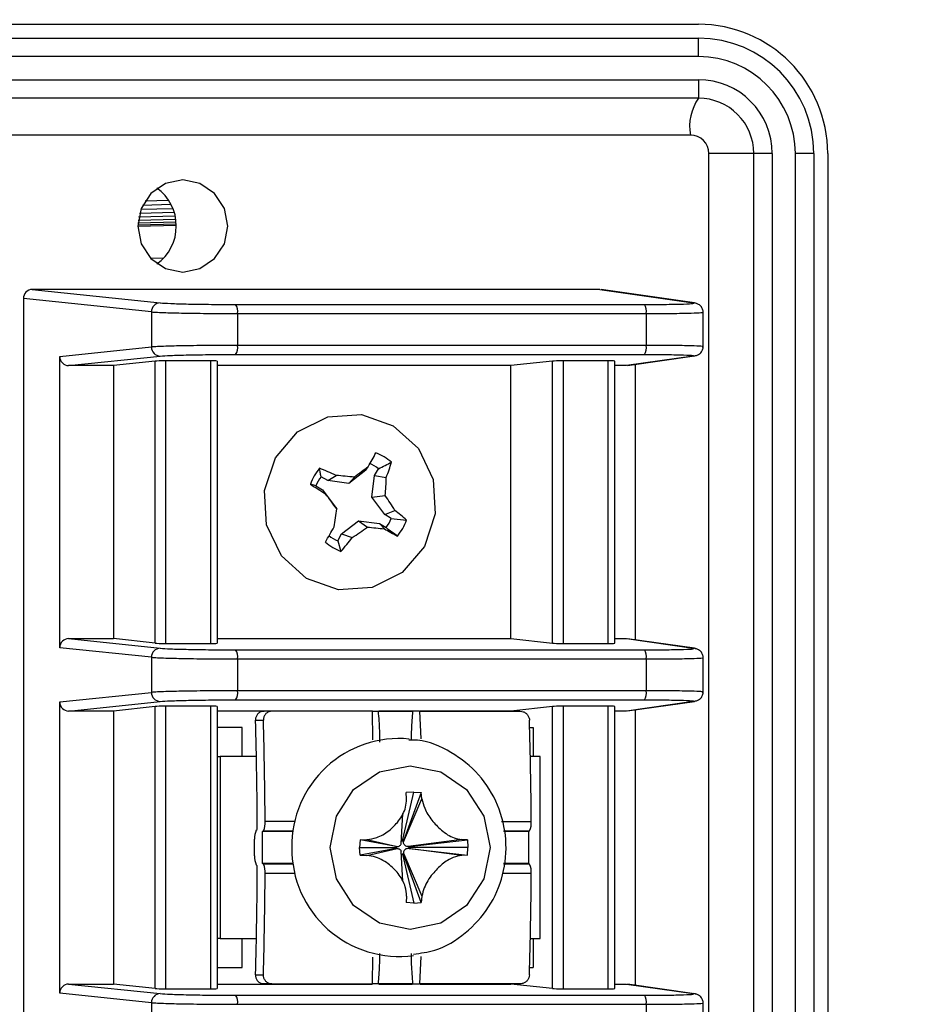
# Model space of a CAD drawing. Units: inches. Extents: x 43 to 290, y -7 to 134.
# Drawn here: x 251 to 252, y 112 to 113 of the extents above; entities that cross this region are included whole.
import ezdxf
from ezdxf import colors
from ezdxf.entities.mleader import LeaderData, LeaderLine
from ezdxf.math import Vec2, Vec3

# ---------------------------------------------------------------- set-up
doc = ezdxf.new("R2010")
doc.units = ezdxf.units.IN
doc.header["$MEASUREMENT"] = 0
doc.header["$PDSIZE"] = -1
doc.layers.add('DIM', color=3, linetype='Continuous')
doc.layers.add('Notes', color=3, linetype='Continuous')
doc.dimstyles.new('SLDDIMSTYLE11', dxfattribs={"dimtxt": 1, "dimasz": 0.13, "dimexe": 0, "dimexo": 0.0625, "dimgap": 0.25, "dimtad": 0, "dimtih": 1, "dimtoh": 1, "dimdec": 3, "dimzin": 4, "dimdsep": 46, "dimtxsty": 'Standard', "dimblk1": 'NONE', "dimblk2": 'NONE', "dimsah": 1, "dimcen": 0.09, "dimadec": 0, "dimazin": 0, "dimtfac": 1, "dimtdec": 3, "dimtofl": 0, "dimtmove": 0, "dimatfit": 3, "dimldrblk": 'NONE', "dimfxl": 1, "dimtolj": 1, "dimtzin": 12, "dimarcsym": 0})

# ---------------------------------------------------------------- blocks, each defined once
blk = doc.blocks.new('*D28')
at = {"layer": 'DEFPOINTS', "color": 0, "transparency": 16777216}
for p in [(250.9616, 115.8869), (246.0181, 105.7091), (248.7422, 105.7091)]:
    blk.add_point(p, dxfattribs=at)
at = {"layer": 'DIM', "color": 0, "lineweight": -2, "transparency": 16777216}
for p, q in [((250.5866, 115.8869), (245.6431, 115.8869)), ((246.0181, 115.5119), (246.0181, 111.6105)), ((246.0181, 106.0841), (246.0181, 109.9855)), ((248.3672, 105.7091), (245.6431, 105.7091))]:
    blk.add_line(p, q, dxfattribs=at)
at = {"layer": 'DIM', "color": 0, "transparency": 16777216}
for points in [[(245.9556, 115.5119), (246.0806, 115.5119), (246.0181, 115.8869)], [(245.9556, 106.0841), (246.0806, 106.0841), (246.0181, 105.7091)]]:
    blk.add_solid(points, dxfattribs=at)
at = {"layer": 'DIM', "color": 0, "transparency": 16777216, "insert": (246.0181, 110.798), "char_height": 0.375, "attachment_point": 5}
blk.add_mtext('\\A1;10{\\H1x;\\S1/8;}" [259mm]', dxfattribs=at)
blk = doc.blocks.new('_NONE')

msp = doc.modelspace()

# ---------------------------------------------------------------- linework, layer by layer
at = {"color": 7, "linetype": 'Continuous', "lineweight": 25}
for p, q in [((250.38513, 113.4355), (251.48513, 113.4355)), ((250.38511, 113.4205), (251.48511, 113.4205)), ((251.48511, 113.4005), (251.48511, 113.4205)), ((251.48511, 113.4005), (250.38511, 113.4005)), ((250.38511, 113.3755), (251.48511, 113.3755)), ((251.48511, 113.3755), (251.48511, 113.3555)), ((251.48511, 113.3555), (250.38511, 113.3555)), ((251.47645, 113.3155), (250.37645, 113.3155)), ((251.49645, 110.6505), (251.49645, 113.2955)), ((251.54511, 113.2955), (251.49645, 113.2955)), ((251.54511, 109.6705), (251.54511, 113.2955)), ((251.56511, 113.2955), (251.54511, 113.2955)), ((251.56511, 113.2955), (251.56511, 109.6705)), ((251.59011, 109.6705), (251.59011, 113.2955)), ((251.61011, 113.2955), (251.59011, 113.2955)), ((251.61011, 113.2955), (251.61011, 109.6705)), ((251.62513, 113.2955), (251.62513, 109.6705)), ((250.88296, 113.23977), (250.91372, 113.24057)), ((250.88564, 113.2445), (250.91101, 113.24516)), ((250.87861, 113.22699), (250.91826, 113.22803)), ((250.87954, 113.23091), (250.91725, 113.2319)), ((250.88096, 113.23521), (250.91576, 113.23611)), ((250.87764, 113.21687), (250.91944, 113.21797)), ((250.87765, 113.2184), (250.91939, 113.2195)), ((250.87776, 113.22065), (250.91923, 113.22174)), ((250.87805, 113.22355), (250.91888, 113.22462)), ((250.89149, 113.18218), (250.90596, 113.18257)), ((250.76338, 113.14835), (250.90214, 113.13385)), ((251.37838, 113.14835), (250.76338, 113.14835)), ((251.37838, 113.14835), (251.47937, 113.13385)), ((251.48072, 113.13375), (251.37972, 113.14826)), ((250.89256, 113.12401), (250.75378, 113.13851)), ((250.75378, 113.13851), (250.75378, 110.82748)), ((250.98376, 113.13211), (251.42654, 113.13211)), ((250.89256, 113.12401), (250.89256, 113.08608)), ((250.98583, 113.12227), (250.98583, 113.08782)), ((250.98583, 113.12227), (251.42861, 113.12227)), ((251.42861, 113.12227), (251.42861, 113.08782)), ((251.49031, 113.08601), (251.49031, 113.12408)), ((251.42861, 113.08782), (250.98583, 113.08782)), ((250.79323, 113.0757), (250.89256, 113.08608)), ((250.98376, 113.07798), (251.42654, 113.07798)), ((250.79323, 112.76037), (250.79323, 113.0757)), ((250.80284, 113.06586), (250.90214, 113.07624)), ((250.8966, 113.07076), (250.85128, 113.06586)), ((250.8966, 112.76531), (250.8966, 113.07076)), ((250.95637, 113.07102), (250.90828, 113.07102)), ((250.90828, 112.76506), (250.90828, 113.07102)), ((250.95637, 113.07102), (250.95637, 112.76506)), ((250.96408, 112.76526), (250.96408, 113.07081)), ((251.3271, 113.07076), (251.28178, 113.06586)), ((251.3271, 112.76531), (251.3271, 113.07076)), ((251.38686, 113.07102), (251.33878, 113.07102)), ((251.33878, 112.76506), (251.33878, 113.07102)), ((251.38686, 113.07102), (251.38686, 112.76506)), ((251.39458, 112.76526), (251.39458, 113.07081)), ((251.47937, 113.07624), (251.4071, 113.06586)), ((251.40843, 113.06596), (251.48072, 113.07634)), ((251.4167, 113.06714), (251.4167, 112.76893)), ((250.85128, 113.06586), (250.80284, 113.06586)), ((250.85128, 113.06586), (250.85128, 112.77021)), ((251.28178, 113.06586), (250.96408, 113.06586)), ((251.28178, 112.77021), (251.28178, 113.06586)), ((251.4071, 113.06586), (251.39458, 113.06586)), ((251.12463, 112.9525), (251.10633, 112.93818)), ((251.12463, 112.9525), (251.12743, 112.95642)), ((251.13428, 112.94676), (251.13846, 112.95414)), ((251.08351, 112.94131), (251.07631, 112.94559)), ((251.08351, 112.94131), (251.09254, 112.94693)), ((251.10633, 112.93818), (251.08351, 112.94131)), ((251.10633, 112.93818), (251.11255, 112.94498)), ((251.13122, 112.92339), (251.13428, 112.94676)), ((251.13428, 112.94676), (251.14692, 112.94484)), ((251.07071, 112.93571), (251.06475, 112.93743)), ((251.07071, 112.93571), (251.07791, 112.93143)), ((251.07791, 112.93143), (251.08123, 112.92697)), ((251.07791, 112.93143), (251.09189, 112.91269)), ((251.13122, 112.92339), (251.14584, 112.92519)), ((251.1452, 112.90464), (251.13122, 112.92339)), ((251.09189, 112.91269), (251.09323, 112.91088)), ((251.1452, 112.90464), (251.15618, 112.9091)), ((251.09848, 112.88358), (251.11678, 112.89789)), ((251.11678, 112.89789), (251.12652, 112.89109)), ((251.11678, 112.89789), (251.1396, 112.89476)), ((251.1524, 112.90036), (251.1452, 112.90464)), ((251.1524, 112.90036), (251.16886, 112.89865)), ((251.1396, 112.89476), (251.14487, 112.88914)), ((251.1396, 112.89476), (251.1468, 112.89048)), ((251.0943, 112.8762), (251.09848, 112.88358)), ((251.0943, 112.8762), (251.09788, 112.86472)), ((251.09848, 112.88358), (251.10998, 112.87965)), ((250.80284, 112.77021), (250.90214, 112.75983)), ((250.80284, 112.77021), (250.85128, 112.77021)), ((250.8966, 112.76531), (250.85128, 112.77021)), ((250.96408, 112.77021), (251.28178, 112.77021)), ((251.28178, 112.77021), (251.3271, 112.76531)), ((251.39458, 112.77021), (251.4071, 112.77021)), ((251.4071, 112.77021), (251.47937, 112.75983)), ((251.48072, 112.75974), (251.40843, 112.77012)), ((250.89256, 112.74999), (250.79323, 112.76037)), ((250.90828, 112.76506), (250.95637, 112.76506)), ((250.98376, 112.75809), (251.42654, 112.75809)), ((251.33878, 112.76506), (251.38686, 112.76506)), ((250.89256, 112.74999), (250.89256, 112.71206)), ((250.98583, 112.74825), (250.98583, 112.7138)), ((250.98583, 112.74825), (251.42861, 112.74825)), ((251.42861, 112.74825), (251.42861, 112.7138)), ((251.49031, 112.71199), (251.49031, 112.75004)), ((250.79323, 112.70168), (250.89256, 112.71206)), ((250.98376, 112.70397), (251.42654, 112.70397)), ((251.42861, 112.7138), (250.98583, 112.7138)), ((250.79323, 112.38636), (250.79323, 112.70168)), ((250.80284, 112.69185), (250.90214, 112.70222)), ((250.8966, 112.69675), (250.85128, 112.69185)), ((250.8966, 112.39129), (250.8966, 112.69675)), ((250.95637, 112.697), (250.90828, 112.697)), ((250.90828, 112.39104), (250.90828, 112.697)), ((250.95637, 112.697), (250.95637, 112.39104)), ((250.96408, 112.39124), (250.96408, 112.6968)), ((251.3271, 112.69675), (251.28178, 112.69185)), ((251.3271, 112.39129), (251.3271, 112.69675)), ((251.38686, 112.697), (251.33878, 112.697)), ((251.33878, 112.39104), (251.33878, 112.697)), ((251.38686, 112.697), (251.38686, 112.39104)), ((251.39458, 112.39124), (251.39458, 112.6968)), ((251.47937, 112.70222), (251.4071, 112.69185)), ((251.40843, 112.69194), (251.48072, 112.70232)), ((251.4167, 112.69313), (251.4167, 112.39491)), ((250.85128, 112.69185), (250.80284, 112.69185)), ((250.85128, 112.69185), (250.85128, 112.3962)), ((251.13163, 112.69185), (250.96408, 112.69185)), ((251.01285, 112.69166), (251.01456, 112.69166)), ((251.02308, 112.69166), (251.01456, 112.69166)), ((251.13216, 112.69166), (251.02308, 112.69166)), ((251.13845, 112.69166), (251.17544, 112.69166)), ((251.17492, 112.69185), (251.13897, 112.69185)), ((251.18307, 112.69166), (251.29214, 112.69166)), ((251.28178, 112.69185), (251.18359, 112.69185)), ((251.28178, 112.69166), (251.28178, 112.69185)), ((251.4071, 112.69185), (251.39458, 112.69185)), ((250.99087, 112.67394), (250.96408, 112.67394)), ((250.99087, 112.64245), (250.99087, 112.67394)), ((251.00525, 112.68182), (251.01377, 112.68182)), ((251.30228, 112.67394), (251.30605, 112.67394)), ((251.30605, 112.67394), (251.30605, 112.64245)), ((250.96408, 112.64245), (250.96694, 112.64245)), ((250.96694, 112.64245), (250.96694, 112.4456)), ((251.00624, 112.64245), (250.96694, 112.64245)), ((251.3138, 112.64245), (251.30304, 112.64245)), ((251.3138, 112.4456), (251.3138, 112.64245)), ((251.16463, 112.5513), (251.17663, 112.60412)), ((251.18461, 112.60356), (251.1656, 112.55124)), ((251.17663, 112.60412), (251.16865, 112.60356)), ((251.16892, 112.59663), (251.16865, 112.60356)), ((251.17663, 112.60412), (251.18461, 112.60356)), ((251.18563, 112.59663), (251.18461, 112.60356)), ((251.1656, 112.55011), (251.18563, 112.59663)), ((251.16316, 112.54787), (251.16473, 112.58079)), ((251.00605, 112.56271), (251.00723, 112.56367)), ((251.01281, 112.56128), (251.01395, 112.5622)), ((251.01281, 112.52677), (251.01281, 112.56128)), ((251.04586, 112.56128), (251.01281, 112.56128)), ((251.30109, 112.56128), (251.27431, 112.56128)), ((251.30222, 112.5622), (251.30109, 112.56128)), ((251.30109, 112.56128), (251.30109, 112.52677)), ((251.00429, 112.53502), (251.00429, 112.55302)), ((251.11851, 112.55219), (251.11796, 112.54402)), ((251.11851, 112.53585), (251.11796, 112.54402)), ((251.11796, 112.54402), (251.15752, 112.54402)), ((251.11851, 112.55219), (251.12592, 112.55258)), ((251.15759, 112.54501), (251.11851, 112.55219)), ((251.12592, 112.55258), (251.15869, 112.54501)), ((251.15752, 112.54402), (251.15759, 112.54501)), ((251.15752, 112.54402), (251.15759, 112.54303)), ((251.15759, 112.54501), (251.15869, 112.54501)), ((251.16367, 112.55124), (251.16463, 112.5513)), ((251.1656, 112.55124), (251.16463, 112.5513)), ((251.1656, 112.55124), (251.1656, 112.55011)), ((251.22864, 112.55258), (251.17058, 112.54501)), ((251.17058, 112.54501), (251.17168, 112.54501)), ((251.17168, 112.54501), (251.23476, 112.55219)), ((251.17174, 112.54402), (251.17168, 112.54501)), ((251.17174, 112.54402), (251.17168, 112.54303)), ((251.23531, 112.54402), (251.17174, 112.54402)), ((251.23476, 112.55219), (251.22864, 112.55258)), ((251.23476, 112.55219), (251.23531, 112.54402)), ((251.23476, 112.53585), (251.23531, 112.54402)), ((251.15759, 112.54303), (251.11851, 112.53585)), ((251.11851, 112.53585), (251.12592, 112.53546)), ((251.12592, 112.53546), (251.15869, 112.54303)), ((251.15869, 112.54303), (251.15759, 112.54303)), ((251.16473, 112.50725), (251.16316, 112.54017)), ((251.16367, 112.5368), (251.16463, 112.53674)), ((251.1656, 112.5368), (251.16463, 112.53674)), ((251.16463, 112.53674), (251.17663, 112.48392)), ((251.1656, 112.53793), (251.18563, 112.49141)), ((251.1656, 112.5368), (251.1656, 112.53793)), ((251.18461, 112.48448), (251.1656, 112.5368)), ((251.22864, 112.53546), (251.17058, 112.54303)), ((251.17168, 112.54303), (251.17058, 112.54303)), ((251.17168, 112.54303), (251.23476, 112.53585)), ((251.23476, 112.53585), (251.22864, 112.53546)), ((251.00723, 112.52437), (251.00605, 112.52533)), ((251.01395, 112.52584), (251.01281, 112.52677)), ((251.04586, 112.52677), (251.01281, 112.52677)), ((251.30109, 112.52677), (251.27407, 112.52677)), ((251.30109, 112.52677), (251.30222, 112.52584)), ((251.16892, 112.49141), (251.16865, 112.48448)), ((251.18563, 112.49141), (251.18461, 112.48448)), ((251.17663, 112.48392), (251.16865, 112.48448)), ((251.17663, 112.48392), (251.18461, 112.48448)), ((250.96694, 112.4456), (250.96408, 112.4456)), ((250.96694, 112.4456), (251.00624, 112.4456)), ((250.99087, 112.4141), (250.99087, 112.4456)), ((251.30304, 112.4456), (251.3138, 112.4456)), ((251.30605, 112.4456), (251.30605, 112.4141)), ((250.96408, 112.4141), (250.99087, 112.4141)), ((251.00525, 112.40623), (251.01377, 112.40623)), ((251.30228, 112.4141), (251.30605, 112.4141)), ((250.80284, 112.3962), (250.90214, 112.38582)), ((250.80284, 112.3962), (250.85128, 112.3962)), ((250.8966, 112.39129), (250.85128, 112.3962)), ((250.96408, 112.3962), (251.13163, 112.3962)), ((251.01456, 112.39638), (251.01285, 112.39638)), ((251.02308, 112.39638), (251.01456, 112.39638)), ((251.02308, 112.39638), (251.13216, 112.39638)), ((251.17544, 112.39638), (251.13845, 112.39638)), ((251.13898, 112.3962), (251.17491, 112.3962)), ((251.29214, 112.39638), (251.18307, 112.39638)), ((251.1836, 112.3962), (251.28178, 112.3962)), ((251.28178, 112.3962), (251.28178, 112.39638)), ((251.3271, 112.39129), (251.28178, 112.3962)), ((251.39458, 112.3962), (251.4071, 112.3962)), ((251.4071, 112.3962), (251.47937, 112.38582)), ((251.48072, 112.38572), (251.40843, 112.3961)), ((250.89256, 112.37598), (250.79323, 112.38636)), ((250.90828, 112.39104), (250.95637, 112.39104)), ((250.98376, 112.38408), (251.42654, 112.38408)), ((251.33878, 112.39104), (251.38686, 112.39104)), ((250.89256, 112.37598), (250.89256, 112.33805)), ((250.98583, 112.37424), (251.42861, 112.37424)), ((251.42861, 112.37424), (251.42861, 112.33979)), ((251.49031, 112.33797), (251.49031, 112.37603))]:
    msp.add_line(p, q, dxfattribs=at)
at = {"color": 8, "linetype": 'Continuous', "lineweight": 25}
for p, q in [((251.48072, 113.13375), (251.47937, 113.13385)), ((251.47937, 113.07624), (251.48072, 113.07634)), ((251.48072, 112.75974), (251.47937, 112.75983)), ((251.47937, 112.70222), (251.48072, 112.70232)), ((251.1323, 112.66064), (251.13216, 112.69166)), ((251.18307, 112.69166), (251.18421, 112.66179)), ((251.04794, 112.57217), (251.01571, 112.57217)), ((251.27171, 112.57217), (251.30398, 112.57217)), ((251.01395, 112.5622), (251.04599, 112.5622)), ((251.27408, 112.5622), (251.30222, 112.5622)), ((251.04599, 112.52584), (251.01395, 112.52584)), ((251.30222, 112.52584), (251.27399, 112.52584)), ((251.04794, 112.51587), (251.01571, 112.51587)), ((251.30398, 112.51587), (251.27309, 112.51587)), ((251.13216, 112.39638), (251.13229, 112.4254)), ((251.1842, 112.42615), (251.18307, 112.39638)), ((251.48072, 112.38572), (251.47937, 112.38582))]:
    msp.add_line(p, q, dxfattribs=at)
at = {"color": 7, "linetype": 'Continuous', "lineweight": 25, "flags": 128}
for points in [[(250.87764, 113.21707), (250.88135, 113.19794), (250.89193, 113.18172), (250.90777, 113.17088), (250.92645, 113.16707), (250.94513, 113.17088), (250.96097, 113.18172), (250.97155, 113.19794), (250.97527, 113.21707), (250.97155, 113.23621), (250.96097, 113.25243), (250.94513, 113.26327), (250.92645, 113.26707), (250.90777, 113.26327), (250.89193, 113.25243), (250.88135, 113.23621), (250.87764, 113.21707)], [(251.4819, 113.1335), (251.48126, 113.13366), (251.48072, 113.13375)], [(251.48072, 113.07634), (251.48126, 113.07643), (251.48236, 113.07673)], [(251.02677, 112.96604), (251.05085, 112.99404), (251.08357, 113.01047), (251.11992, 113.01283), (251.1544, 113.00075), (251.18173, 112.97609), (251.19777, 112.94258), (251.20007, 112.90534), (251.18829, 112.87003), (251.1642, 112.84203), (251.13149, 112.8256), (251.09513, 112.82324), (251.06066, 112.83532), (251.03332, 112.85999), (251.01728, 112.89349), (251.01498, 112.93073), (251.02677, 112.96604)], [(251.09323, 112.91088), (251.09172, 112.9129), (251.09022, 112.91492), (251.08871, 112.91694), (251.08721, 112.91895), (251.08571, 112.92096), (251.08421, 112.92297), (251.08272, 112.92498), (251.08123, 112.92697)], [(251.4819, 112.75949), (251.48126, 112.75964), (251.48072, 112.75974)], [(251.48072, 112.70232), (251.48126, 112.70241), (251.48236, 112.70271)], [(251.08625, 112.54402), (251.09284, 112.57794), (251.1116, 112.6067), (251.13967, 112.62591), (251.17279, 112.63266), (251.20591, 112.62591), (251.23398, 112.6067), (251.25274, 112.57794), (251.25933, 112.54402), (251.25274, 112.5101), (251.23398, 112.48134), (251.20591, 112.46213), (251.17279, 112.45538), (251.13967, 112.46213), (251.1116, 112.48134), (251.09284, 112.5101), (251.08625, 112.54402)], [(251.4819, 112.38547), (251.48126, 112.38563), (251.48072, 112.38572)]]:
    msp.add_lwpolyline(points, dxfattribs=at)
at = {"color": 7, "linetype": 'Continuous', "lineweight": 25}
for centre, radius, start, end in [((251.48513, 113.2955), 0.14, 0, 90), ((251.48511, 113.2955), 0.125, 0, 90), ((251.48511, 113.2955), 0.105, 0, 90), ((251.48511, 113.2955), 0.08, 0, 90), ((251.52915, 113.32503), 0.05355, 145.32182, 190.25279), ((251.48511, 113.2955), 0.06, 0, 90), ((251.47645, 113.2955), 0.02, 0, 90), ((250.86919, 113.2173), 0.05026, 359.74308, 54.27805), ((250.86919, 113.21685), 0.05026, 305.72191, 0.25692), ((250.90232, 113.12409), 0.00976, 91.04355, 180.45702), ((250.97219, 113.12453), 0.01382, 350.57719, 33.23521), ((251.41498, 113.12453), 0.01382, 350.57719, 33.23521), ((250.97219, 113.08556), 0.01382, 326.76479, 9.42281), ((251.41498, 113.08556), 0.01382, 326.76479, 9.42281), ((250.90232, 113.086), 0.00976, 179.54298, 268.95645), ((247.35099, 115.06735), 4.32638, 330.796, 331.02227), ((251.11647, 112.91974), 0.05509, 49.00763, 69.5336), ((251.11128, 112.9194), 0.0441, 51.95948, 66.58175), ((250.9677, 113.016), 0.19283, 338.34341, 343.52684), ((251.11855, 112.91836), 0.05707, 140.44051, 160.48748), ((250.94457, 112.6294), 0.35032, 65.01432, 68.22018), ((252.43167, 111.24448), 2.15215, 127.3019, 127.80161), ((251.11296, 112.9183), 0.04569, 143.32412, 157.60386), ((251.05046, 112.4115), 0.53709, 83.36183, 85.50684), ((250.88535, 112.94929), 0.2616, 354.71465, 359.02526), ((251.8914, 114.22209), 1.52765, 237.23996, 237.97171), ((250.92405, 112.77132), 0.26994, 30.69146, 34.75222), ((248.67047, 113.2379), 2.44473, 351.84797, 352.31287), ((251.03136, 112.74478), 0.20635, 48.21592, 52.77959), ((251.11015, 112.91777), 0.04569, 323.32412, 337.60386), ((251.11507, 112.91771), 0.05707, 320.44051, 340.48748), ((245.91111, 115.86285), 5.97131, 329.972864, 330.155363), ((250.91595, 113.17785), 0.35577, 303.05065, 306.28988), ((251.19714, 113.46843), 0.58164, 263.02584, 264.84393), ((251.57073, 113.64941), 0.87142, 240.74538, 241.8096), ((251.11714, 112.91634), 0.05509, 229.00763, 249.5336), ((251.11183, 112.91667), 0.0441, 231.95948, 246.58175), ((250.90351, 113.03464), 0.25817, 318.83914, 323.10549), ((250.90232, 112.75007), 0.00976, 91.04355, 180.45702), ((250.97219, 112.75052), 0.01382, 350.57719, 33.23521), ((251.41498, 112.75052), 0.01382, 350.57719, 33.23521), ((250.90232, 112.71199), 0.00976, 179.54298, 268.95645), ((250.97219, 112.71154), 0.01382, 326.76479, 9.42281), ((251.41498, 112.71154), 0.01382, 326.76479, 9.42281), ((246.32236, 112.54441), 4.68491, 0.23553, 1.68065), ((246.33469, 112.54449), 4.6811, 0.33871, 1.68103), ((246.62296, 112.54449), 4.6811, 0.33871, 1.68103), ((251.16086, 112.54577), 0.11625, 84.64538, 180.86273), ((250.99764, 112.57022), 0.01818, 333.82458, 6.14504), ((251.28591, 112.57022), 0.01818, 333.82458, 6.14504), ((251.0219, 112.55482), 0.01771, 153.55518, 185.85773), ((251.16098, 112.54247), 0.11637, 179.23687, 277.66002), ((251.0219, 112.53322), 0.01771, 174.14227, 206.44482), ((246.32236, 112.54363), 4.68491, 358.31935, 359.76447), ((250.99764, 112.51782), 0.01818, 353.85496, 26.17542), ((251.28591, 112.51782), 0.01818, 353.85496, 26.17542), ((246.33469, 112.54355), 4.6811, 358.31897, 359.66129), ((246.62296, 112.54355), 4.6811, 358.31897, 359.66129), ((250.90232, 112.37606), 0.00976, 91.04355, 180.45702), ((250.97219, 112.3765), 0.01382, 350.57719, 33.23521), ((251.41498, 112.3765), 0.01382, 350.57719, 33.23521)]:
    msp.add_arc(centre, radius, start, end, dxfattribs=at)
for centre, major_axis, ratio, start_param, end_param in [((250.76339, 113.13851), (-0.00019, 0.00984), 0.9765392, 6.2643931, 7.8342758), ((250.80285, 113.07571), (0.00019, 0.00984), 0.9765392, 1.5905021, 3.1603849), ((250.90615, 113.07076), (0.00984, 0.00006), 0.0255644, 1.3524852, 2.8971016), ((250.95424, 113.07076), (0.00984, 0.00006), 0.0255644, 6.0910541, 7.6356705), ((251.33665, 113.07076), (0.00984, 0.00006), 0.0255644, 1.3524852, 2.8971016), ((251.38473, 113.07076), (0.00984, 0.00006), 0.0255644, 6.0910541, 7.6356705), ((250.80285, 112.76037), (-0.00019, 0.00984), 0.9765392, 6.2643931, 7.8342758), ((250.90615, 112.76531), (0.00984, -0.00006), 0.0255644, 3.3860837, 4.9307001), ((250.95424, 112.76531), (0.00984, -0.00006), 0.0255644, 4.9307001, 6.4753165), ((251.33665, 112.76531), (0.00984, -0.00006), 0.0255644, 3.3860837, 4.9307001), ((251.38473, 112.76531), (0.00984, -0.00006), 0.0255644, 4.9307001, 6.4753165), ((250.80285, 112.70169), (0.00019, 0.00984), 0.9765392, 1.5905021, 3.1603849), ((250.90615, 112.69674), (0.00984, 0.00006), 0.0255644, 1.3524852, 2.8971016), ((250.95424, 112.69674), (0.00984, 0.00006), 0.0255644, 6.0910541, 7.6356705), ((251.33665, 112.69674), (0.00984, 0.00006), 0.0255644, 1.3524852, 2.8971016), ((251.38473, 112.69674), (0.00984, 0.00006), 0.0255644, 6.0910541, 7.6356705), ((250.80285, 112.38635), (-0.00019, 0.00984), 0.9765392, 6.2643931, 7.8342758), ((250.90615, 112.3913), (0.00984, -0.00006), 0.0255644, 3.3860837, 4.9307001), ((250.95424, 112.3913), (0.00984, -0.00006), 0.0255644, 4.9307001, 6.4753165), ((251.33665, 112.3913), (0.00984, -0.00006), 0.0255644, 3.3860837, 4.9307001), ((251.38473, 112.3913), (0.00984, -0.00006), 0.0255644, 4.9307001, 6.4753165)]:
    msp.add_ellipse(centre, major_axis=major_axis, ratio=ratio, start_param=start_param, end_param=end_param, dxfattribs=at)
for points, knots in [([(250.90214, 113.13385), (250.90531, 113.13362), (250.91165, 113.13316), (250.93204, 113.13258), (250.95726, 113.13218), (250.97493, 113.13213), (250.98376, 113.13211)], [0, 0, 0, 0, 0.2500667, 0.5001091, 0.7500896, 1, 1, 1, 1]), ([(251.42654, 113.13211), (251.43494, 113.13213), (251.45175, 113.13218), (251.47036, 113.13258), (251.48128, 113.13316), (251.48001, 113.13362), (251.47937, 113.13385)], [0, 0, 0, 0, 0.2499176, 0.4998989, 0.7499405, 1, 1, 1, 1]), ([(251.49031, 113.12355), (251.4902, 113.1247), (251.48998, 113.12702), (251.48785, 113.13032), (251.4848, 113.13272), (251.48233, 113.1333), (251.48126, 113.13356)], [0, 0, 0, 0, 0.2602716, 0.5281829, 0.7939485, 1, 1, 1, 1]), ([(250.89256, 113.12401), (250.89449, 113.12387), (250.89814, 113.12361), (250.90962, 113.12318), (250.92814, 113.12272), (250.95588, 113.12235), (250.97602, 113.12229), (250.98583, 113.12227)], [0, 0, 0, 0, 0.1526202, 0.2871065, 0.500861, 0.7568702, 1, 1, 1, 1]), ([(250.98583, 113.08782), (250.97602, 113.08779), (250.95588, 113.08774), (250.92814, 113.08737), (250.90962, 113.08691), (250.89814, 113.08648), (250.89449, 113.08622), (250.89256, 113.08608)], [0, 0, 0, 0, 0.243136, 0.4991389, 0.7129041, 0.8473878, 1, 1, 1, 1]), ([(251.48899, 113.08608), (251.4897, 113.08622), (251.49104, 113.08648), (251.48773, 113.08691), (251.47773, 113.08737), (251.45714, 113.08774), (251.43796, 113.08779), (251.42861, 113.08782)], [0, 0, 0, 0, 0.1526203, 0.2871066, 0.500861, 0.7568706, 1, 1, 1, 1]), ([(250.90214, 113.07624), (250.90531, 113.07647), (250.91164, 113.07693), (250.93204, 113.0775), (250.95726, 113.0779), (250.97493, 113.07796), (250.98376, 113.07798)], [0, 0, 0, 0, 0.2500641, 0.5001043, 0.7500835, 1, 1, 1, 1]), ([(251.42654, 113.07798), (251.43494, 113.07796), (251.45175, 113.0779), (251.47036, 113.0775), (251.48128, 113.07693), (251.48001, 113.07647), (251.47937, 113.07624)], [0, 0, 0, 0, 0.2499149, 0.499894, 0.7499344, 1, 1, 1, 1]), ([(251.48126, 113.07653), (251.48233, 113.07679), (251.4848, 113.07737), (251.48785, 113.07977), (251.48998, 113.08307), (251.4902, 113.08539), (251.49031, 113.08654)], [0, 0, 0, 0, 0.2059201, 0.4717285, 0.7396854, 1, 1, 1, 1]), ([(251.13846, 112.95414), (251.14088, 112.95537), (251.14561, 112.95778), (251.15032, 112.96016), (251.15261, 112.96132)], [0, 0, 0, 0, 0.5140296, 1, 1, 1, 1]), ([(251.07631, 112.94559), (251.076, 112.94716), (251.0754, 112.9502), (251.07483, 112.95324), (251.07455, 112.95471)], [0, 0, 0, 0, 0.5140296, 1, 1, 1, 1]), ([(251.1468, 112.89048), (251.1489, 112.88892), (251.15301, 112.88587), (251.15708, 112.88284), (251.15907, 112.88136)], [0, 0, 0, 0, 0.5140296, 1, 1, 1, 1]), ([(250.90214, 112.75983), (250.90531, 112.7596), (250.91164, 112.75914), (250.93204, 112.75857), (250.95726, 112.75817), (250.97493, 112.75812), (250.98376, 112.75809)], [0, 0, 0, 0, 0.2500641, 0.5001043, 0.7500835, 1, 1, 1, 1]), ([(251.42654, 112.75809), (251.43494, 112.75812), (251.45175, 112.75817), (251.47036, 112.75857), (251.48128, 112.75914), (251.48001, 112.7596), (251.47937, 112.75983)], [0, 0, 0, 0, 0.24991493, 0.49989403, 0.74993435, 1, 1, 1, 1]), ([(251.49031, 112.74954), (251.4902, 112.75068), (251.48998, 112.753), (251.48785, 112.7563), (251.4848, 112.7587), (251.48233, 112.75929), (251.48126, 112.75954)], [0, 0, 0, 0, 0.2602718, 0.5281846, 0.7939494, 1, 1, 1, 1]), ([(250.89256, 112.74999), (250.89449, 112.74985), (250.89814, 112.74959), (250.90962, 112.74917), (250.92814, 112.7487), (250.95588, 112.74833), (250.97602, 112.74828), (250.98583, 112.74825)], [0, 0, 0, 0, 0.15262005, 0.28710628, 0.5008611, 0.75687077, 1, 1, 1, 1]), ([(250.98583, 112.7138), (250.97602, 112.71378), (250.95588, 112.71373), (250.92814, 112.71335), (250.90962, 112.71289), (250.89814, 112.71246), (250.89449, 112.7122), (250.89256, 112.71206)], [0, 0, 0, 0, 0.243136, 0.4991389, 0.7129041, 0.8473878, 1, 1, 1, 1]), ([(250.90214, 112.70222), (250.90531, 112.70245), (250.91164, 112.70291), (250.93204, 112.70349), (250.95726, 112.70389), (250.97493, 112.70394), (250.98376, 112.70397)], [0, 0, 0, 0, 0.2500641, 0.5001043, 0.7500835, 1, 1, 1, 1]), ([(251.42654, 112.70397), (251.43494, 112.70394), (251.45175, 112.70389), (251.47036, 112.70349), (251.48128, 112.70291), (251.48001, 112.70245), (251.47937, 112.70222)], [0, 0, 0, 0, 0.2499149, 0.499894, 0.7499344, 1, 1, 1, 1]), ([(251.48899, 112.71206), (251.4897, 112.7122), (251.49104, 112.71246), (251.48773, 112.71289), (251.47773, 112.71335), (251.45714, 112.71373), (251.43796, 112.71378), (251.42861, 112.7138)], [0, 0, 0, 0, 0.15262032, 0.28710664, 0.50086105, 0.75687064, 1, 1, 1, 1]), ([(251.48126, 112.70251), (251.48233, 112.70277), (251.4848, 112.70335), (251.48785, 112.70576), (251.48998, 112.70906), (251.4902, 112.71138), (251.49031, 112.71252)], [0, 0, 0, 0, 0.2059201, 0.4717285, 0.7396854, 1, 1, 1, 1]), ([(251.01456, 112.69166), (251.01349, 112.69155), (251.01136, 112.69134), (251.00855, 112.68967), (251.00645, 112.6872), (251.00535, 112.68443), (251.00528, 112.68257), (251.00525, 112.68182)], [0, 0, 0, 0, 0.21201105, 0.42398603, 0.63699185, 0.85208575, 1, 1, 1, 1]), ([(251.02308, 112.69166), (251.02202, 112.69155), (251.01988, 112.69134), (251.01707, 112.68967), (251.01497, 112.6872), (251.01387, 112.68443), (251.0138, 112.68257), (251.01377, 112.68182)], [0, 0, 0, 0, 0.212011, 0.423986, 0.6369919, 0.8520858, 1, 1, 1, 1]), ([(251.13216, 112.69166), (251.13321, 112.69166), (251.13531, 112.69166), (251.13734, 112.69166), (251.1382, 112.69166), (251.13845, 112.69166)], [0, 0, 0, 0, 0.4136857, 0.8272689, 1, 1, 1, 1]), ([(251.14, 112.65796), (251.13998, 112.66216), (251.13992, 112.67341), (251.13902, 112.68463), (251.13845, 112.69166)], [0, 0, 0, 0, 0.3731824, 1, 1, 1, 1]), ([(251.17544, 112.69166), (251.17489, 112.68511), (251.17404, 112.67488), (251.17397, 112.66461), (251.17395, 112.66091)], [0, 0, 0, 0, 0.6398977, 1, 1, 1, 1]), ([(251.18307, 112.69166), (251.18197, 112.69166), (251.17978, 112.69166), (251.17716, 112.69166), (251.17583, 112.69166), (251.17544, 112.69166)], [0, 0, 0, 0, 0.4136856, 0.8272687, 1, 1, 1, 1]), ([(251.29214, 112.69166), (251.29322, 112.69155), (251.29537, 112.69134), (251.29828, 112.68967), (251.30053, 112.6872), (251.3018, 112.68443), (251.30198, 112.68257), (251.30205, 112.68182)], [0, 0, 0, 0, 0.21201105, 0.42398603, 0.63699185, 0.85208575, 1, 1, 1, 1]), ([(251.17641, 112.42861), (251.18422, 112.42966), (251.20461, 112.43239), (251.23368, 112.45026), (251.25955, 112.4785), (251.27499, 112.51405), (251.27847, 112.55277), (251.26941, 112.59078), (251.24857, 112.62425), (251.21806, 112.64817), (251.19062, 112.66052), (251.17461, 112.66039), (251.17144, 112.66036)], [0, 0, 0, 0, 0.0693614, 0.1811495, 0.2927866, 0.4047454, 0.5173654, 0.6307319, 0.7445927, 0.8585039, 0.9720007, 1, 1, 1, 1]), ([(251.12592, 112.55258), (251.12952, 112.55314), (251.13801, 112.55447), (251.15007, 112.56177), (251.16117, 112.57287), (251.16811, 112.58517), (251.16871, 112.59362), (251.16892, 112.59663)], [0, 0, 0, 0, 0.1605192, 0.3790372, 0.6021721, 0.858139, 1, 1, 1, 1]), ([(251.18563, 112.59663), (251.18645, 112.59322), (251.18838, 112.58516), (251.196, 112.57332), (251.20687, 112.56198), (251.21836, 112.55434), (251.22594, 112.55304), (251.22864, 112.55258)], [0, 0, 0, 0, 0.1605192, 0.3790372, 0.6021721, 0.858139, 1, 1, 1, 1]), ([(251.15869, 112.54501), (251.15921, 112.54506), (251.16029, 112.54516), (251.16174, 112.54599), (251.16274, 112.54696), (251.16302, 112.5477), (251.1631, 112.54791)], [0, 0, 0, 0, 0.2788504, 0.5810673, 0.8826571, 1, 1, 1, 1]), ([(251.17058, 112.54501), (251.17006, 112.54506), (251.16898, 112.54516), (251.16751, 112.54598), (251.16635, 112.54724), (251.1657, 112.5487), (251.16563, 112.54969), (251.1656, 112.55011)], [0, 0, 0, 0, 0.1984098, 0.4134455, 0.628035, 0.8424727, 1, 1, 1, 1]), ([(251.16892, 112.49141), (251.16864, 112.49482), (251.16798, 112.50288), (251.16135, 112.51472), (251.15053, 112.52606), (251.13801, 112.5337), (251.1291, 112.535), (251.12592, 112.53546)], [0, 0, 0, 0, 0.1605192, 0.3790372, 0.6021721, 0.858139, 1, 1, 1, 1]), ([(251.15869, 112.54303), (251.15921, 112.54298), (251.16029, 112.54288), (251.16174, 112.54205), (251.16274, 112.54108), (251.16302, 112.54034), (251.1631, 112.54013)], [0, 0, 0, 0, 0.2788504, 0.58106732, 0.88265708, 1, 1, 1, 1]), ([(251.17058, 112.54303), (251.17006, 112.54298), (251.16898, 112.54288), (251.16751, 112.54206), (251.16635, 112.5408), (251.1657, 112.53934), (251.16563, 112.53835), (251.1656, 112.53793)], [0, 0, 0, 0, 0.1984098, 0.4134455, 0.628035, 0.8424727, 1, 1, 1, 1]), ([(251.22864, 112.53546), (251.22557, 112.5349), (251.21835, 112.53358), (251.20728, 112.52628), (251.19624, 112.51517), (251.18826, 112.50287), (251.18632, 112.49442), (251.18563, 112.49141)], [0, 0, 0, 0, 0.1605192, 0.3790372, 0.6021721, 0.858139, 1, 1, 1, 1]), ([(251.13845, 112.39638), (251.13899, 112.40293), (251.13989, 112.41387), (251.13995, 112.42484), (251.13998, 112.42924)], [0, 0, 0, 0, 0.59876749, 1, 1, 1, 1]), ([(251.17391, 112.42914), (251.17393, 112.42526), (251.17399, 112.41432), (251.17487, 112.40341), (251.17544, 112.39638)], [0, 0, 0, 0, 0.3551705, 1, 1, 1, 1]), ([(251.00525, 112.40623), (251.00533, 112.40511), (251.00548, 112.40288), (251.00707, 112.39991), (251.00947, 112.39769), (251.01213, 112.39654), (251.01389, 112.39643), (251.01456, 112.39638)], [0, 0, 0, 0, 0.2172826, 0.4345909, 0.6510869, 0.8655823, 1, 1, 1, 1]), ([(251.02308, 112.39638), (251.02202, 112.39649), (251.01988, 112.3967), (251.01707, 112.39837), (251.01497, 112.40084), (251.01387, 112.40361), (251.0138, 112.40547), (251.01377, 112.40623)], [0, 0, 0, 0, 0.212011, 0.423986, 0.6369919, 0.8520858, 1, 1, 1, 1]), ([(251.30205, 112.40623), (251.30191, 112.40511), (251.30163, 112.40288), (251.29986, 112.39991), (251.29732, 112.39769), (251.29458, 112.39654), (251.29282, 112.39643), (251.29214, 112.39638)], [0, 0, 0, 0, 0.2172826, 0.4345909, 0.6510869, 0.8655823, 1, 1, 1, 1]), ([(251.13845, 112.39638), (251.13779, 112.39638), (251.13646, 112.39638), (251.13407, 112.39638), (251.13258, 112.39638), (251.13216, 112.39638)], [0, 0, 0, 0, 0.41709971, 0.83433054, 1, 1, 1, 1]), ([(251.17544, 112.39638), (251.17642, 112.39638), (251.17838, 112.39638), (251.18112, 112.39638), (251.18264, 112.39638), (251.18307, 112.39638)], [0, 0, 0, 0, 0.41709981, 0.83433074, 1, 1, 1, 1]), ([(250.90214, 112.38582), (250.90531, 112.38559), (250.91164, 112.38513), (250.93204, 112.38455), (250.95726, 112.38415), (250.97493, 112.3841), (250.98376, 112.38408)], [0, 0, 0, 0, 0.2500641, 0.5001043, 0.7500835, 1, 1, 1, 1]), ([(251.42654, 112.38408), (251.43494, 112.3841), (251.45175, 112.38415), (251.47036, 112.38455), (251.48128, 112.38513), (251.48001, 112.38559), (251.47937, 112.38582)], [0, 0, 0, 0, 0.24991493, 0.49989403, 0.74993435, 1, 1, 1, 1]), ([(251.49031, 112.37552), (251.4902, 112.37666), (251.48998, 112.37899), (251.48785, 112.38228), (251.4848, 112.38469), (251.48233, 112.38527), (251.48126, 112.38553)], [0, 0, 0, 0, 0.2602718, 0.5281846, 0.7939494, 1, 1, 1, 1]), ([(250.89256, 112.37598), (250.89449, 112.37584), (250.89814, 112.37558), (250.90962, 112.37515), (250.92814, 112.37469), (250.95588, 112.37432), (250.97602, 112.37426), (250.98583, 112.37424)], [0, 0, 0, 0, 0.15262, 0.2871063, 0.5008611, 0.7568708, 1, 1, 1, 1])]:
    msp.add_open_spline(points, degree=3, knots=knots, dxfattribs=at)
at = {"color": 8, "linetype": 'Continuous', "lineweight": 25}
for points, knots in [([(251.42861, 113.12227), (251.43795, 113.12229), (251.45712, 113.12235), (251.47782, 113.12272), (251.48748, 113.12318), (251.49064, 113.12351), (251.49006, 113.12366), (251.48994, 113.12369)], [0, 0, 0, 0, 0.2757502, 0.5660932, 0.8085346, 0.9610574, 1, 1, 1, 1]), ([(251.42861, 112.74825), (251.43795, 112.74828), (251.45712, 112.74833), (251.47782, 112.7487), (251.48748, 112.74917), (251.49064, 112.74949), (251.49006, 112.74964), (251.48994, 112.74967)], [0, 0, 0, 0, 0.2757505, 0.5660938, 0.8085331, 0.9610566, 1, 1, 1, 1]), ([(251.42861, 112.37424), (251.43795, 112.37426), (251.45712, 112.37432), (251.47782, 112.37469), (251.48748, 112.37515), (251.49064, 112.37547), (251.49006, 112.37563), (251.48994, 112.37566)], [0, 0, 0, 0, 0.27575051, 0.5660938, 0.80853314, 0.96105657, 1, 1, 1, 1])]:
    msp.add_open_spline(points, degree=3, knots=knots, dxfattribs=at)

# ---------------------------------------------------------------- dimensions: what is measured, and where the dimension line sits
at = {"layer": 'DIM'}
dim = msp.add_linear_dim(base=(246.01815, 105.7091), p1=(250.96156, 115.88687), p2=(248.7422, 105.7091), angle=90, dimstyle='SLDDIMSTYLE11', override={"dimtxt": 0.375, "dimasz": 0.375, "dimexe": 0.375, "dimexo": 0.375, "dimgap": 0.375, "dimzin": 0, "dimlunit": 5, "dimpost": '"'}, dxfattribs=at)
dim.commit()
dim.dimension.update_dxf_attribs({"geometry": '*D28', "text_midpoint": (246.01815, 110.79799)})

# ---------------------------------------------------------------- leaders
at = {"layer": 'Notes'}
ml = msp.add_multileader_mtext('Standard', dxfattribs=at)
ml.set_content('WALL MOUNT BRACKET [622-MET116]\\PM6 SCREW ATTACHMENT POINTS\\P3 PL', color=256)
ml.set_leader_properties()
ml.build(insert=Vec2(0, 0))
ml.multileader.update_dxf_attribs({"dogleg_length": 0.36, "arrow_head_size": 0.375})
ctx = ml.context
ctx.base_point, ctx.char_height, ctx.arrow_head_size, ctx.landing_gap_size, ctx.plane_origin = Vec3(257.15489, 118.38715), 0.375, 0.375, 0.09, Vec3(251.08596, 118.38715)
notes = []
notes.append((ctx, [(0, (1, 1, 0), (256.15489, 118.38715), (1, 0), 1, [(2, [(251.08596, 118.38715), (251.13395, 115.88705), (251.13395, 120.88705)], 0, [])])]))
ctx.mtext.insert, ctx.mtext.flow_direction = Vec3(257.24489, 118.57465), 5
ml = msp.add_multileader_mtext('Standard', dxfattribs=at)
ml.set_content('4 POS BARRIER STRIP', color=256)
ml.set_leader_properties()
ml.build(insert=Vec2(0, 0))
ml.multileader.update_dxf_attribs({"dogleg_length": 0.36, "arrow_head_size": 0.375})
ctx = ml.context
ctx.base_point, ctx.char_height, ctx.arrow_head_size, ctx.landing_gap_size, ctx.plane_origin = Vec3(257.18776, 112.45777), 0.375, 0.375, 0.09, Vec3(251.44478, 111.95777)
ctx.text_align_type = 2
notes.append((ctx, [(0, (1, 1, 0), (256.18776, 112.45777), (1, 0), 1, [(0, [(251.47572, 111.95777)], 0, [])])]))
ctx.mtext.insert, ctx.mtext.alignment, ctx.mtext.flow_direction = Vec3(264.02776, 112.64527), 3, 5
for ctx, leaders in notes:
    for number, flags, end, landing, length, lines in leaders:
        leader = LeaderData()
        leader.index, (leader.has_last_leader_line, leader.has_dogleg_vector, leader.attachment_direction) = number, flags
        leader.last_leader_point, leader.dogleg_vector, leader.dogleg_length = Vec3(end), Vec3(landing), length
        for number, points, colour, breaks in lines:
            line = LeaderLine()
            line.index, line.vertices, line.color, line.breaks = number, Vec3.list(points), colors.encode_raw_color(colour), breaks
            leader.lines.append(line)
        ctx.leaders.append(leader)

doc.saveas('drawing.dxf')
